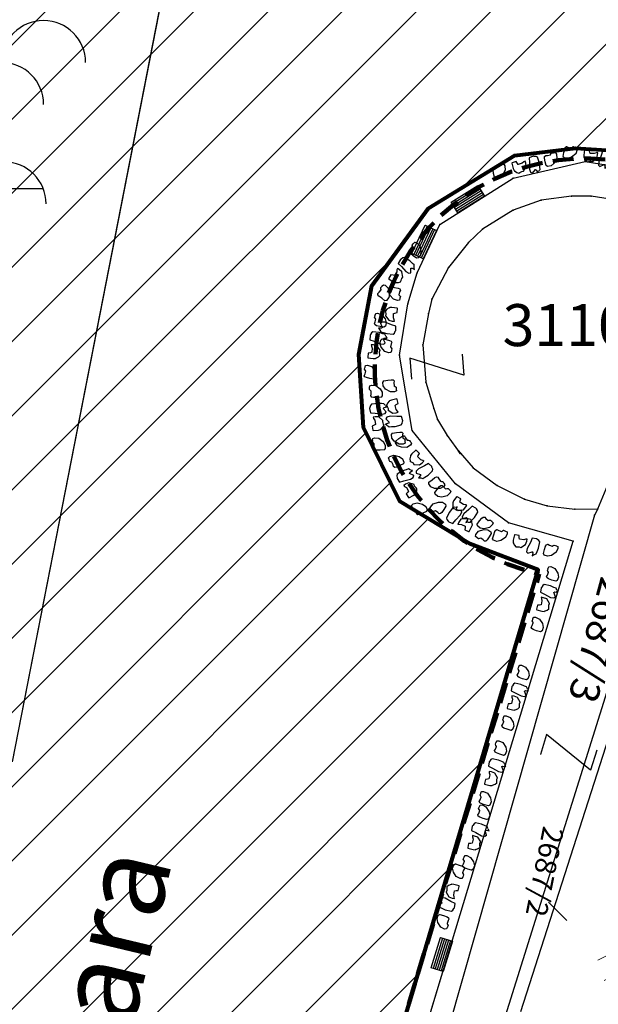
# Model space of a CAD drawing. Units: metres. Extents: x 6568475 to 6572489, y 4680285 to 4683627.
# Drawn here: x 6569419 to 6569432, y 4681968 to 4681992 of the extents above; entities that cross this region are included whole.
import ezdxf

# ---------------------------------------------------------------- set-up
doc = ezdxf.new("R2010")
doc.units = ezdxf.units.M
doc.header["$MEASUREMENT"] = 0
for name, pattern in [('ACAD_ISO02W100', [15, 12, -3]), ('CONTINUOUS_1', [0]), ('DASHED', [0.75, 0.5, -0.25]), ('GRANICA_KO', [3, 1, 1, 1])]:
    doc.linetypes.add(name, pattern=pattern)
for name, color, linetype, lineweight in [('00_mb_competition_border', 18, 'ACAD_ISO02W100', 50), ('cultural property border', 160, 'Continuous', 80), ('hatch conservation area', 1, 'Continuous', 9), ('katastarska podloga budva', 251, 'Continuous', 13), ('NAZIVI_ULICA', 7, 'CONTINUOUS_1', 0)]:
    doc.layers.add(name, color=color, linetype=linetype, lineweight=lineweight)
for name, color, linetype in [('1-katastar-PARCELE_GRANICE', 7, 'Continuous'), ('D_TACKE', 1, 'Continuous'), ('OGRADE', 250, 'Continuous'), ('OSTALE_LINIJE', 6, 'Continuous'), ('PARCELE_GRANICE', 134, 'Continuous'), ('PARCELE_OZNAKE', 2, 'Continuous'), ('T_KLJUC', 250, 'Continuous'), ('TEXT_COPY', 53, 'Continuous'), ('ZGR_STAMBENE_GRANICE', 5, 'Continuous')]:
    doc.layers.add(name, color=color, linetype=linetype)
doc.styles.add('NAZIVI_ULICA', font='txt')
doc.styles.add('OZNP', font='simplex.shx', dxfattribs={"oblique": 29.793804})

# ---------------------------------------------------------------- blocks, each defined once
blk = doc.blocks.new('TK114_1')
at = {"linetype": 'Continuous'}
for p, q in [((-1.4, 0.42), (-1.23, 0.62)), ((-1.23, 0.62), (-1.06, 0.71)), ((-1.06, 0.71), (-0.89, 0.7)), ((-0.89, 0.7), (-0.83, 0.64)), ((-0.83, 0.64), (-0.83, 0.45)), ((-0.52, 0.64), (-0.54, 0.46)), ((-0.51, 0.75), (-0.52, 0.64)), ((-0.43, 0.81), (-0.51, 0.75)), ((-0.35, 0.89), (-0.41, 0.82)), ((-0.33, 0.75), (-0.35, 0.89)), ((-0.29, 0.71), (-0.33, 0.75)), ((-0.11, 0.84), (-0.29, 0.71)), ((-0.04, 0.78), (-0.11, 0.84)), ((-0.09, 0.31), (-0.02, 0.62)), ((-0.02, 0.62), (-0.04, 0.78)), ((0.1, 0.47), (0.09, 0.3)), ((0.28, 0.66), (0.1, 0.47)), ((0.36, 0.65), (0.28, 0.66)), ((0.4, 0.66), (0.36, 0.65)), ((0.46, 0.68), (0.4, 0.66)), ((0.52, 0.7), (0.46, 0.68)), ((0.61, 0.64), (0.52, 0.7)), ((0.69, 0.54), (0.61, 0.64)), ((0.71, 0.52), (0.68, 0.54)), ((0.73, 0.42), (0.71, 0.52)), ((1.12, 0.41), (1.29, 0.61)), ((1.29, 0.61), (1.46, 0.7)), ((1.46, 0.7), (1.63, 0.69)), ((1.63, 0.69), (1.69, 0.63)), ((1.69, 0.63), (1.69, 0.44)), ((-1.43, 0.22), (-1.4, 0.42)), ((-1.4, 0.13), (-1.43, 0.22)), ((-1.32, 0.12), (-1.4, 0.13)), ((-1.29, 0.11), (-1.32, 0.12)), ((-1.22, 0.11), (-1.29, 0.12)), ((-1.18, 0.15), (-1.22, 0.11)), ((-1.14, 0.19), (-1.18, 0.15)), ((-1, 0.18), (-1.14, 0.19)), ((-0.92, 0.16), (-1, 0.18)), ((-0.86, 0.2), (-0.92, 0.16)), ((-0.84, 0.28), (-0.86, 0.2)), ((-0.83, 0.45), (-0.84, 0.28)), ((-0.54, 0.46), (-0.52, 0.16)), ((-0.52, 0.16), (-0.46, 0.11)), ((-0.46, 0.11), (-0.37, 0.08)), ((-0.37, 0.08), (-0.33, 0.06)), ((-0.33, 0.06), (-0.12, 0.09)), ((-0.12, 0.09), (-0.09, 0.31)), ((0.09, 0.3), (0.1, 0.2)), ((0.1, 0.2), (0.16, 0.22)), ((0.16, 0.22), (0.25, 0.27)), ((0.25, 0.27), (0.45, 0.29)), ((0.45, 0.29), (0.48, 0.23)), ((0.48, 0.23), (0.52, 0.13)), ((0.52, 0.13), (0.71, 0.15)), ((0.71, 0.15), (0.74, 0.16)), ((0.74, 0.16), (0.73, 0.42)), ((1.09, 0.21), (1.12, 0.41)), ((1.12, 0.12), (1.09, 0.21)), ((1.2, 0.11), (1.12, 0.12)), ((1.23, 0.11), (1.2, 0.11)), ((1.3, 0.1), (1.23, 0.11)), ((1.34, 0.14), (1.3, 0.1)), ((1.38, 0.18), (1.34, 0.14)), ((1.52, 0.17), (1.38, 0.18)), ((1.61, 0.15), (1.52, 0.17)), ((1.66, 0.19), (1.61, 0.15)), ((1.68, 0.27), (1.66, 0.19)), ((1.69, 0.44), (1.68, 0.27))]:
    blk.add_line(p, q, dxfattribs=at)
blk = doc.blocks.new('TK307A_1')
for p, q in [((-0.3, -0.75), (-0.3, 0.75)), ((-0.3, 0.75), (0.3, 0.75)), ((-0.2, -0.75), (-0.2, 0.75)), ((-0.1, -0.75), (-0.1, 0.75)), ((0, -0.75), (0, 0.75)), ((0.1, -0.75), (0.1, 0.75)), ((0.2, -0.75), (0.2, 0.75)), ((0.3, 0.75), (0.3, -0.75)), ((0.3, -0.75), (-0.3, -0.75))]:
    blk.add_line(p, q)
blk = doc.blocks.new('TK97_1')
for p, q in [((0.5, 1.25), (-0.5, -1.25)), ((-0.5, 1.25), (0.5, 1.25)), ((-0.5, -1.25), (0.5, -1.25))]:
    blk.add_line(p, q)
blk = doc.blocks.new('TK430')
for q in [(0, 3), (1, 0)]:
    blk.add_line((0, 0), q)
for centre in [(-1, 3), (1, 3), (0, 2)]:
    blk.add_arc(centre, 1, 0, 180)

msp = doc.modelspace()

# ---------------------------------------------------------------- hatches: boundary and pattern name
at = {"layer": 'hatch conservation area'}
h = msp.add_hatch(dxfattribs=at)
h.set_pattern_fill('ANSI31', color=256, scale=10)
h.set_pattern_definition([(45, (0, 0), (-0.88388347648, 0.88388347648), [])])
h.paths.add_polyline_path([(6569352.16, 4682038.99), (6569380.55, 4682037.41), (6569386.67, 4682037.21), (6569388.23, 4682037.15), (6569392.16, 4682035.33), (6569411.937, 4682032.256), (6569413.06, 4682034.57), (6569417.67, 4682033.9), (6569419.24, 4682039.27), (6569432.937, 4682036.879), (6569433.857, 4682047.482), (6569434.041, 4682050.617), (6569438.27, 4682088.541), (6569438.638, 4682092.045), (6569441.473, 4682121.53), (6569444.028, 4682153.81), (6569444.665, 4682161.846), (6569445.579, 4682173.392), (6569470.71, 4682161.054), (6569475.337, 4682158.792), (6569480.325, 4682156.144), (6569479.39, 4682153.56), (6569484.67, 4682149.53), (6569484.036, 4682142.711), (6569483.29, 4682134.55), (6569481.656, 4682121.74), (6569482.32, 4682121.69), (6569482.018, 4682119.112), (6569481.55, 4682118.96), (6569481.04, 4682115.94), (6569479.51, 4682103.01), (6569479.3, 4682100.12), (6569478.12, 4682080.61), (6569477.86, 4682061.19), (6569477.97, 4682058.5), (6569478.27, 4682043.81), (6569479.24, 4682034.304), (6569600.57, 4681990.5), (6569641.44, 4682042.31), (6569652.42, 4682033.89), (6569707.53, 4682040.75), (6569712.33, 4682001.92), (6569657.601, 4681988.461), (6569658.164, 4681984.958), (6569658.54, 4681981.21), (6569687.161, 4681984.902), (6569606.25, 4681760.981), (6569553.419, 4681747.321), (6569514.902, 4681761.227), (6569508.29, 4681775.426), (6569498.448, 4681788.201), (6569486.446, 4681796.329), (6569475.224, 4681792.224), (6569465.59, 4681799.75), (6569459.435, 4681810.219), (6569474.635, 4681853.354), (6569475.101, 4681854.721), (6569475.343, 4681857.501), (6569474.592, 4681865.036), (6569473.519, 4681868.583), (6569469.865, 4681877.012), (6569469.023, 4681878.509), (6569467.319, 4681880.133), (6569462.623, 4681883.485), (6569460.572, 4681885.565), (6569458.682, 4681887.027), (6569450.136, 4681892.356), (6569441.862, 4681898.073), (6569434.143, 4681899.865), (6569432.125, 4681900.044), (6569423.887, 4681901.773), (6569412.512, 4681901.272), (6569412.682, 4681899.774), (6569407.745, 4681898.91), (6569407.535, 4681898.187), (6569402.59, 4681898.81), (6569402.673, 4681899.872), (6569376.58, 4681897.18), (6569375.08, 4681906.2), (6569377.15, 4681906.413), (6569375.55, 4681920.84), (6569367.098, 4681919.938), (6569365.54, 4681934.848), (6569320.442, 4681930.259), (6569319.99, 4681933.95), (6569319.11, 4681933.88), (6569317.61, 4681935.73), (6569317.38, 4681938.63), (6569318.3, 4681940.75), (6569319.18, 4681940.82), (6569319.06, 4681943), (6569320.15, 4681943.08), (6569316.37, 4681976.02), (6569329.53, 4681978.02), (6569329.17, 4681981.46), (6569319.09, 4681980.48), (6569317.52, 4681993.77), (6569324.17, 4681992.97), (6569326.46, 4682034.64), (6569343.71, 4682038.84)])
h.paths.add_polyline_path([(6569590.06, 4681811.66), (6569586.02, 4681786.46), (6569596.45, 4681786.61), (6569596.25, 4681784.797), (6569594.79, 4681774.09), (6569594.19, 4681771.77), (6569591.9, 4681769.71), (6569588.68, 4681768.88), (6569584.75, 4681768.43), (6569584.37, 4681769.19), (6569573.55, 4681765.63), (6569567.92, 4681765.36), (6569561.45, 4681762.34), (6569558.338, 4681762.3), (6569556.986, 4681762.4), (6569540.59, 4681763.99), (6569539.2, 4681763.73), (6569537.32, 4681763.66), (6569534.24, 4681761.84), (6569532.13, 4681761.58), (6569530.58, 4681761.68), (6569528.08, 4681760.36), (6569524.22, 4681762.07), (6569523.05, 4681762.14), (6569520.71, 4681764.48), (6569518.76, 4681766.92), (6569515.98, 4681772.39), (6569511.45, 4681781.35), (6569510.69, 4681784.28), (6569508.46, 4681784.63), (6569506.28, 4681787.97), (6569505.49, 4681791.25), (6569505.46, 4681792.82), (6569500.05, 4681799.93), (6569498.75, 4681801.33), (6569497.06, 4681803.17), (6569493, 4681806.16), (6569490.77, 4681806.47), (6569486.778, 4681806.497), (6569482.94, 4681803.91), (6569475.77, 4681804.611), (6569473.12, 4681804.87), (6569471.08, 4681805.24), (6569468.53, 4681804.27), (6569466.84, 4681804.39), (6569464.66, 4681805.98), (6569463.89, 4681807.16), (6569464.34, 4681811.81), (6569464.81, 4681814.13), (6569466.13, 4681820.96), (6569464.4, 4681822.09), (6569465.97, 4681825.6), (6569466.78, 4681825.48), (6569467.15, 4681826.68), (6569472.46, 4681842.39), (6569475.5, 4681851.24), (6569476.58, 4681854.41), (6569476.85, 4681857.51), (6569476.07, 4681865.33), (6569474.93, 4681869.1), (6569471.21, 4681877.68), (6569470.22, 4681879.44), (6569468.28, 4681881.29), (6569463.6, 4681884.63), (6569461.57, 4681886.69), (6569459.54, 4681888.26), (6569450.96, 4681893.61), (6569442.48, 4681899.47), (6569434.38, 4681901.35), (6569432.346, 4681901.53), (6569424.01, 4681903.28), (6569410.84, 4681902.7), (6569411.032, 4681901.008), (6569409.5, 4681900.74), (6569409.84, 4681903.31), (6569409.28, 4681903.93), (6569411.23, 4681915.19), (6569409.6, 4681915.88), (6569408.14, 4681917.13), (6569407.47, 4681918.39), (6569407.22, 4681920.47), (6569408.01, 4681922.63), (6569410.2, 4681924.19), (6569413.21, 4681924.41), (6569414.32, 4681924.27), (6569418.81, 4681937.9), (6569422.87, 4681951.54), (6569430.99, 4681978.84), (6569429.36, 4681979.46), (6569427.69, 4681980.47), (6569426.82, 4681982.23), (6569426.71, 4681983.966), (6569427.02, 4681985.61), (6569428.37, 4681987.46), (6569430.42, 4681988.71), (6569431.88, 4681988.89), (6569433.37, 4681988.79), (6569434.8, 4681988.03), (6569436.47, 4681986.02), (6569437.1, 4681983.56), (6569436.65, 4681981.41), (6569467.85, 4681975.01), (6569474.25, 4681982.22), (6569477.87, 4681987.24), (6569478.5, 4681987.14), (6569479.76, 4681988.27), (6569480.42, 4681989.35), (6569481.59, 4681989.14), (6569485.09, 4681993.33), (6569487.84, 4681996.92), (6569487.25, 4681997.32), (6569487.95, 4681999.35), (6569488.73, 4681999.54), (6569491.25, 4682002.06), (6569496.32, 4681998.67), (6569508.85, 4681991.33), (6569511.24, 4681989.9), (6569517.23, 4681987.76), (6569518.7, 4681990.35), (6569524.12, 4681987.76), (6569536.1, 4681981.45), (6569538.33, 4681980.38), (6569544.34, 4681977.85), (6569547.6, 4681981.91), (6569551.27, 4681981.71), (6569563.3, 4681976.46), (6569571.16, 4681973.37), (6569583.51, 4681967.07), (6569593.53, 4681962.06), (6569595.03, 4681961.22), (6569598.29, 4681959.17), (6569600.62, 4681956.62), (6569605.35, 4681950.46), (6569608.01, 4681951.41), (6569610.38, 4681951.72), (6569621.18, 4681950.03), (6569622.327, 4681949.87), (6569628.13, 4681947.64), (6569629.67, 4681945.7), (6569630.04, 4681940.2), (6569628.89, 4681939.16), (6569619.955, 4681939.327), (6569615.35, 4681922.79), (6569609.8, 4681903.85), (6569604.89, 4681887.05), (6569599.42, 4681868.63), (6569598.62, 4681865.1), (6569596.82, 4681853.98), (6569593.84, 4681835.45)], flags=16)
at = {"layer": 'katastarska podloga budva'}
h = msp.add_hatch(dxfattribs=at)
h.set_pattern_fill('U', color=256, scale=0.5, angle=27.2077, style=0, pattern_type=0)
h.set_pattern_definition([(27.207686127, (0, 0), (-0.228608618284, 0.444677523208), [])])
h.paths.add_polyline_path([(6569432.278, 4681969.129), (6569433.756, 4681973.734), (6569437.684, 4681971.492), (6569434.265, 4681968.551)])

# ---------------------------------------------------------------- linework, layer by layer
at = {"layer": '00_mb_competition_border', "linetype": 'DASHED', "lineweight": 100}
msp.add_lwpolyline([(6569451.005, 4681893.685), (6569442.5, 4681899.517), (6569434.388, 4681901.399), (6569432.377, 4681901.58), (6569424.014, 4681903.33), (6569410.783, 4681902.756), (6569410.975, 4681901.065), (6569409.831, 4681900.966), (6569409.89, 4681903.327), (6569409.333, 4681903.945), (6569411.288, 4681915.232, -1.21202), (6569414.395, 4681923.996), (6569431.013, 4681978.74, -2.919033), (6569436.573, 4681981.361), (6569467.868, 4681974.955)], format="xyb", dxfattribs=at)
at = {"layer": '1-katastar-PARCELE_GRANICE', "linetype": 'Continuous', "lineweight": 0}
for p, q in [((6569423.55, 4682000.32), (6569418.45, 4681974.26)), ((6569423.55, 4682000.32), (6569418.45, 4681974.26)), ((6569430.42, 4681988.71), (6569431.88, 4681988.89)), ((6569430.42, 4681988.71), (6569431.88, 4681988.89)), ((6569431.88, 4681988.89), (6569433.37, 4681988.79)), ((6569431.88, 4681988.89), (6569433.37, 4681988.79)), ((6569428.37, 4681987.46), (6569430.42, 4681988.71)), ((6569428.37, 4681987.46), (6569430.42, 4681988.71)), ((6569427.02, 4681985.61), (6569428.37, 4681987.46)), ((6569427.02, 4681985.61), (6569428.37, 4681987.46)), ((6569426.71, 4681983.98), (6569427.02, 4681985.61)), ((6569426.71, 4681983.98), (6569427.02, 4681985.61)), ((6569426.82, 4681982.23), (6569426.71, 4681983.98)), ((6569426.82, 4681982.23), (6569426.71, 4681983.98)), ((6569427.69, 4681980.47), (6569426.82, 4681982.23)), ((6569427.69, 4681980.47), (6569426.82, 4681982.23)), ((6569429.36, 4681979.46), (6569427.69, 4681980.47)), ((6569429.36, 4681979.46), (6569427.69, 4681980.47)), ((6569430.99, 4681978.84), (6569429.36, 4681979.46)), ((6569430.99, 4681978.84), (6569429.36, 4681979.46)), ((6569422.87, 4681951.54), (6569430.99, 4681978.84)), ((6569422.87, 4681951.54), (6569430.99, 4681978.84)), ((6569430.57, 4681968.31), (6569432.81, 4681975.29)), ((6569430.57, 4681968.31), (6569432.81, 4681975.29))]:
    msp.add_line(p, q, dxfattribs=at)
at = {"layer": 'cultural property border'}
msp.add_lwpolyline([(6569418.81, 4681937.9), (6569422.87, 4681951.54), (6569430.99, 4681978.84), (6569429.36, 4681979.46), (6569427.69, 4681980.47), (6569426.82, 4681982.23), (6569426.71, 4681983.966), (6569427.02, 4681985.61), (6569428.37, 4681987.46), (6569430.42, 4681988.71), (6569431.88, 4681988.89), (6569433.37, 4681988.79), (6569434.8, 4681988.03), (6569436.47, 4681986.02), (6569437.1, 4681983.56), (6569436.65, 4681981.41), (6569467.85, 4681975.01)], dxfattribs=at)
at = {"layer": 'D_TACKE', "color": 18, "linetype": 'GRANICA_KO', "true_color": 0x000000}
for p in [(6569431.88, 4681988.89), (6569431.88, 4681988.89), (6569430.42, 4681988.71), (6569430.42, 4681988.71), (6569428.37, 4681987.46), (6569428.37, 4681987.46), (6569427.02, 4681985.61), (6569427.02, 4681985.61), (6569426.71, 4681983.98), (6569426.71, 4681983.98), (6569426.82, 4681982.23), (6569426.82, 4681982.23), (6569427.69, 4681980.47), (6569427.69, 4681980.47), (6569429.36, 4681979.46), (6569429.36, 4681979.46), (6569430.99, 4681978.84), (6569430.99, 4681978.84)]:
    msp.add_point(p, dxfattribs=at)
at = {"layer": 'D_TACKE', "color": 18, "true_color": 0x000000}
for p in [(6569432.11, 4681988.57), (6569430.39, 4681988.17), (6569431.06, 4681987.65), (6569431.78, 4681987.74), (6569432.25, 4681987.74), (6569430.39, 4681987.41), (6569428.64, 4681987.07), (6569429.66, 4681986.96), (6569429.33, 4681986.64), (6569428.85, 4681986.04), (6569428.1, 4681985.92), (6569428.45, 4681985.29), (6569427.88, 4681985.18), (6569428.37, 4681984.95), (6569428.24, 4681984.2), (6569427.68, 4681983.95), (6569428.31, 4681983.31), (6569428.5, 4681982.68), (6569428.59, 4681982.42), (6569427.98, 4681982.16), (6569428.82, 4681982.04), (6569429.08, 4681981.68), (6569429.13, 4681981.61), (6569429.44, 4681981.27), (6569429.02, 4681980.89), (6569430.01, 4681980.85), (6569430.66, 4681980.52), (6569431.2, 4681980.36), (6569432.41, 4681980.29), (6569431.86, 4681980.28), (6569432.33, 4681980.14), (6569430.28, 4681979.96), (6569431.82, 4681979.52)]:
    msp.add_point(p, dxfattribs=at)
at = {"layer": 'katastarska podloga budva'}
for p, q in [((6569423.55, 4682000.32), (6569418.45, 4681974.26)), ((6569430.39, 4681988.17), (6569432.11, 4681988.57)), ((6569432.11, 4681988.57), (6569433.17, 4681988.4)), ((6569428.64, 4681987.07), (6569430.39, 4681988.17)), ((6569431.06, 4681987.65), (6569430.39, 4681987.41)), ((6569431.78, 4681987.74), (6569431.06, 4681987.65)), ((6569432.25, 4681987.74), (6569431.78, 4681987.74)), ((6569432.9, 4681987.64), (6569432.25, 4681987.74)), ((6569430.39, 4681987.41), (6569429.66, 4681986.96)), ((6569428.1, 4681985.92), (6569428.64, 4681987.07)), ((6569429.66, 4681986.96), (6569429.33, 4681986.64)), ((6569429.33, 4681986.64), (6569428.85, 4681986.04)), ((6569428.85, 4681986.04), (6569428.45, 4681985.29)), ((6569427.88, 4681985.18), (6569428.1, 4681985.92)), ((6569428.45, 4681985.29), (6569428.37, 4681984.95)), ((6569427.68, 4681983.95), (6569427.88, 4681985.18)), ((6569428.37, 4681984.95), (6569428.24, 4681984.2)), ((6569428.24, 4681984.2), (6569428.31, 4681983.31)), ((6569427.98, 4681982.16), (6569427.68, 4681983.95)), ((6569428.31, 4681983.31), (6569428.5, 4681982.68)), ((6569428.5, 4681982.68), (6569428.59, 4681982.42)), ((6569428.59, 4681982.42), (6569428.82, 4681982.04)), ((6569429.02, 4681980.89), (6569427.98, 4681982.16)), ((6569428.82, 4681982.04), (6569429.13, 4681981.61)), ((6569429.13, 4681981.61), (6569429.08, 4681981.68)), ((6569429.08, 4681981.68), (6569429.44, 4681981.27)), ((6569429.44, 4681981.27), (6569430.01, 4681980.85)), ((6569430.28, 4681979.96), (6569429.02, 4681980.89)), ((6569430.01, 4681980.85), (6569430.66, 4681980.52)), ((6569432.41, 4681980.29), (6569432.65, 4681980.86)), ((6569434.03, 4681980.44), (6569429.2, 4681965)), ((6569430.66, 4681980.52), (6569431.2, 4681980.36)), ((6569431.2, 4681980.36), (6569431.86, 4681980.28)), ((6569431.86, 4681980.28), (6569432.41, 4681980.29)), ((6569432.41, 4681980.29), (6569432.33, 4681980.14)), ((6569432.33, 4681980.14), (6569428.02, 4681965)), ((6569431.82, 4681979.52), (6569430.28, 4681979.96)), ((6569423.31, 4681951.39), (6569431.82, 4681979.52)), ((6569430.57, 4681968.31), (6569432.81, 4681975.29)), ((6569430.57, 4681968.31), (6569432.81, 4681975.29)), ((6569431.67, 4681970.48), (6569431.23, 4681970.92))]:
    msp.add_line(p, q, dxfattribs=at)
at = {"layer": 'katastarska podloga budva', "color": 7, "linetype": 'GRANICA_KO'}
for p, q in [((6569430.42, 4681988.71), (6569431.88, 4681988.89)), ((6569430.42, 4681988.71), (6569431.88, 4681988.89)), ((6569431.88, 4681988.89), (6569433.37, 4681988.79)), ((6569431.88, 4681988.89), (6569433.37, 4681988.79)), ((6569428.37, 4681987.46), (6569430.42, 4681988.71)), ((6569428.37, 4681987.46), (6569430.42, 4681988.71)), ((6569427.02, 4681985.61), (6569428.37, 4681987.46)), ((6569427.02, 4681985.61), (6569428.37, 4681987.46)), ((6569426.71, 4681983.98), (6569427.02, 4681985.61)), ((6569426.71, 4681983.98), (6569427.02, 4681985.61)), ((6569426.82, 4681982.23), (6569426.71, 4681983.98)), ((6569426.82, 4681982.23), (6569426.71, 4681983.98)), ((6569427.69, 4681980.47), (6569426.82, 4681982.23)), ((6569427.69, 4681980.47), (6569426.82, 4681982.23)), ((6569429.36, 4681979.46), (6569427.69, 4681980.47)), ((6569429.36, 4681979.46), (6569427.69, 4681980.47)), ((6569430.99, 4681978.84), (6569429.36, 4681979.46)), ((6569430.99, 4681978.84), (6569429.36, 4681979.46)), ((6569422.87, 4681951.54), (6569430.99, 4681978.84)), ((6569422.87, 4681951.54), (6569430.99, 4681978.84))]:
    msp.add_line(p, q, dxfattribs=at)
at = {"layer": 'katastarska podloga budva', "linetype": 'GRANICA_KO'}
for p in [(6569431.88, 4681988.89), (6569430.42, 4681988.71), (6569428.37, 4681987.46), (6569427.02, 4681985.61), (6569426.71, 4681983.98), (6569426.82, 4681982.23), (6569427.69, 4681980.47), (6569429.36, 4681979.46), (6569430.99, 4681978.84)]:
    msp.add_point(p, dxfattribs=at)
at = {"layer": 'katastarska podloga budva', "color": 7, "linetype": 'GRANICA_KO'}
for p in [(6569431.88, 4681988.89), (6569430.42, 4681988.71), (6569428.37, 4681987.46), (6569427.02, 4681985.61), (6569426.71, 4681983.98), (6569426.82, 4681982.23), (6569427.69, 4681980.47), (6569429.36, 4681979.46), (6569430.99, 4681978.84)]:
    msp.add_point(p, dxfattribs=at)
at = {"layer": 'katastarska podloga budva'}
for p in [(6569432.11, 4681988.57), (6569430.39, 4681988.17), (6569431.06, 4681987.65), (6569431.78, 4681987.74), (6569432.25, 4681987.74), (6569430.39, 4681987.41), (6569428.64, 4681987.07), (6569429.66, 4681986.96), (6569429.33, 4681986.64), (6569428.85, 4681986.04), (6569428.1, 4681985.92), (6569428.45, 4681985.29), (6569427.88, 4681985.18), (6569428.37, 4681984.95), (6569428.24, 4681984.2), (6569427.68, 4681983.95), (6569428.31, 4681983.31), (6569428.5, 4681982.68), (6569428.59, 4681982.42), (6569427.98, 4681982.16), (6569428.82, 4681982.04), (6569429.08, 4681981.68), (6569429.13, 4681981.61), (6569429.44, 4681981.27), (6569429.02, 4681980.89), (6569430.01, 4681980.85), (6569430.66, 4681980.52), (6569431.2, 4681980.36), (6569432.41, 4681980.29), (6569431.86, 4681980.28), (6569432.33, 4681980.14), (6569430.28, 4681979.96), (6569431.82, 4681979.52)]:
    msp.add_point(p, dxfattribs=at)
at = {"layer": 'OSTALE_LINIJE', "color": 18, "true_color": 0x000000}
for p, q in [((6569430.39, 4681988.17), (6569432.11, 4681988.57)), ((6569432.11, 4681988.57), (6569433.17, 4681988.4)), ((6569428.64, 4681987.07), (6569430.39, 4681988.17)), ((6569431.06, 4681987.65), (6569430.39, 4681987.41)), ((6569431.78, 4681987.74), (6569431.06, 4681987.65)), ((6569432.25, 4681987.74), (6569431.78, 4681987.74)), ((6569432.9, 4681987.64), (6569432.25, 4681987.74)), ((6569430.39, 4681987.41), (6569429.66, 4681986.96)), ((6569428.1, 4681985.92), (6569428.64, 4681987.07)), ((6569429.66, 4681986.96), (6569429.33, 4681986.64)), ((6569429.33, 4681986.64), (6569428.85, 4681986.04)), ((6569428.85, 4681986.04), (6569428.45, 4681985.29)), ((6569427.88, 4681985.18), (6569428.1, 4681985.92)), ((6569428.45, 4681985.29), (6569428.37, 4681984.95)), ((6569427.68, 4681983.95), (6569427.88, 4681985.18)), ((6569428.37, 4681984.95), (6569428.24, 4681984.2)), ((6569428.24, 4681984.2), (6569428.31, 4681983.31)), ((6569427.98, 4681982.16), (6569427.68, 4681983.95)), ((6569428.31, 4681983.31), (6569428.5, 4681982.68)), ((6569428.5, 4681982.68), (6569428.59, 4681982.42)), ((6569428.59, 4681982.42), (6569428.82, 4681982.04)), ((6569429.02, 4681980.89), (6569427.98, 4681982.16)), ((6569428.82, 4681982.04), (6569429.13, 4681981.61)), ((6569429.13, 4681981.61), (6569429.08, 4681981.68)), ((6569429.08, 4681981.68), (6569429.44, 4681981.27)), ((6569429.44, 4681981.27), (6569430.01, 4681980.85)), ((6569430.28, 4681979.96), (6569429.02, 4681980.89)), ((6569430.01, 4681980.85), (6569430.66, 4681980.52)), ((6569432.41, 4681980.29), (6569432.65, 4681980.86)), ((6569434.03, 4681980.44), (6569429.2, 4681965)), ((6569430.66, 4681980.52), (6569431.2, 4681980.36)), ((6569431.2, 4681980.36), (6569431.86, 4681980.28)), ((6569431.86, 4681980.28), (6569432.41, 4681980.29)), ((6569432.41, 4681980.29), (6569432.33, 4681980.14)), ((6569432.33, 4681980.14), (6569428.02, 4681965)), ((6569431.82, 4681979.52), (6569430.28, 4681979.96)), ((6569423.31, 4681951.39), (6569431.82, 4681979.52))]:
    msp.add_line(p, q, dxfattribs=at)
at = {"layer": 'PARCELE_GRANICE', "color": 18, "true_color": 0x000000}
for p, q in [((6569423.55, 4682000.32), (6569418.45, 4681974.26)), ((6569430.57, 4681968.31), (6569432.81, 4681975.29))]:
    msp.add_line(p, q, dxfattribs=at)
at = {"layer": 'PARCELE_GRANICE', "color": 18, "linetype": 'GRANICA_KO', "true_color": 0x000000}
for p, q in [((6569430.42, 4681988.71), (6569431.88, 4681988.89)), ((6569430.42, 4681988.71), (6569431.88, 4681988.89)), ((6569431.88, 4681988.89), (6569433.37, 4681988.79)), ((6569431.88, 4681988.89), (6569433.37, 4681988.79)), ((6569428.37, 4681987.46), (6569430.42, 4681988.71)), ((6569428.37, 4681987.46), (6569430.42, 4681988.71)), ((6569427.02, 4681985.61), (6569428.37, 4681987.46)), ((6569427.02, 4681985.61), (6569428.37, 4681987.46)), ((6569426.71, 4681983.98), (6569427.02, 4681985.61)), ((6569426.71, 4681983.98), (6569427.02, 4681985.61)), ((6569426.82, 4681982.23), (6569426.71, 4681983.98)), ((6569426.82, 4681982.23), (6569426.71, 4681983.98)), ((6569427.69, 4681980.47), (6569426.82, 4681982.23)), ((6569427.69, 4681980.47), (6569426.82, 4681982.23)), ((6569429.36, 4681979.46), (6569427.69, 4681980.47)), ((6569429.36, 4681979.46), (6569427.69, 4681980.47)), ((6569430.99, 4681978.84), (6569429.36, 4681979.46)), ((6569430.99, 4681978.84), (6569429.36, 4681979.46)), ((6569422.87, 4681951.54), (6569430.99, 4681978.84)), ((6569422.87, 4681951.54), (6569430.99, 4681978.84))]:
    msp.add_line(p, q, dxfattribs=at)
at = {"layer": 'T_KLJUC', "color": 18, "true_color": 0x000000}
msp.add_line((6569431.67, 4681970.48), (6569431.23, 4681970.92), dxfattribs=at)
at = {"layer": 'ZGR_STAMBENE_GRANICE', "color": 18, "true_color": 0x000000}
msp.add_line((6569430.57, 4681968.31), (6569432.81, 4681975.29), dxfattribs=at)

# ---------------------------------------------------------------- block references
at = {"layer": 'katastarska podloga budva'}
for p in [(6569418.2, 4681987.93), (6569417.26, 4681984.56)]:
    msp.add_blockref('TK430', p, dxfattribs=at)
for name, p, xscale, yscale, rotation in [('TK114_1', (6569432.47, 4681988.87), 0.5, 0.5, 170.9069603968665), ('TK114_1', (6569430.7, 4681988.69), 0.4999999999999996, 0.4999999999999996, 192.9890027762982), ('TK307A_1', (6569429.31, 4681987.67), 0.5, 0.5, 122.0551622237903), ('TK307A_1', (6569428.27, 4681986.65), 0.5, 0.5, 154.9912644217398), ('TK114_1', (6569427.58, 4681986.12), 0.5, 0.5, 233.7227900670795), ('TK114_1', (6569427.65, 4681984.7), 0.5, 0.5, 81.00350195474797), ('TK114_1', (6569426.92, 4681984.27), 0.5, 0.5, 259.2508013533716), ('TK97_1', (6569428.57, 4681983.68), 0.4999999999999996, 0.4999999999999996, 274.4059847639577), ('TK114_1', (6569427.76, 4681982.56), 0.5, 0.5, 99.65271480662976), ('TK114_1', (6569426.95, 4681982.52), 0.5, 0.5, 273.5072785471915), ('TK114_1', (6569428.37, 4681981.45), 0.5, 0.5, 129.0978813890609), ('TK114_1', (6569427.67, 4681980.85), 0.5, 0.5, 296.2689273502505), ('TK114_1', (6569429.39, 4681980.43), 0.5, 0.5, 143.4866385223353), ('TK114_1', (6569428.98, 4681979.87), 0.5, 0.5, 329.0362547309466), ('TK114_1', (6569430.8, 4681979.65), 0.5, 0.5, 164.0544552826073), ('TK114_1', (6569430.98, 4681978.26), 0.5, 0.5, 253.4357037373673), ('TK114_1', (6569430.28, 4681975.91), 0.5, 0.5, 253.4357037373673), ('TK97_1', (6569431.71, 4681974.49), 0.5, 0.5, 252.6228029908338), ('TK114_1', (6569429.74, 4681974.11), 0.5, 0.5, 253.4357037373673), ('TK114_1', (6569429.34, 4681972.58), 0.5, 0.5, 253.4357037373673), ('TK114_1', (6569429.07, 4681970.93), 0.5, 0.5, 73.15879047304907), ('TK307A_1', (6569428.69, 4681969.67), 0.5, 0.5, 163.1587904730491)]:
    msp.add_blockref(name, p, dxfattribs=dict(at, xscale=xscale, yscale=yscale, rotation=rotation))
at = {"layer": 'OGRADE', "color": 18, "true_color": 0x000000}
for name, p, xscale, yscale, rotation in [('TK114_1', (6569432.47, 4681988.87), 0.4999999998918785, 0.4999999998918785, 170.9069603933107), ('TK114_1', (6569430.7, 4681988.69), 0.5000000001171468, 0.5000000001171468, 192.9890028024694), ('TK307A_1', (6569429.31, 4681987.67), 0.5000000002343818, 0.5000000002343818, 122.0551621908415), ('TK307A_1', (6569428.27, 4681986.65), 0.5000000004415619, 0.5000000004415619, 154.9912644120024), ('TK114_1', (6569427.58, 4681986.12), 0.5000000000402626, 0.5000000000402626, 233.722790038958), ('TK114_1', (6569427.65, 4681984.7), 0.4999999996339541, 0.4999999996339541, 81.0035019326504), ('TK114_1', (6569426.92, 4681984.27), 0.5000000003691613, 0.5000000003691613, 259.250801391324), ('TK114_1', (6569427.76, 4681982.56), 0.5000000001299193, 0.5000000001299193, 99.65271475952224), ('TK114_1', (6569426.95, 4681982.52), 0.5000000003631884, 0.5000000003631884, 273.5072785648049), ('TK114_1', (6569428.37, 4681981.45), 0.5000000000807696, 0.5000000000807696, 129.0978814071889), ('TK114_1', (6569427.67, 4681980.85), 0.4999999995892662, 0.4999999995892662, 296.2689273668369), ('TK114_1', (6569429.39, 4681980.43), 0.500000000393094, 0.500000000393094, 143.4866385018206), ('TK114_1', (6569428.98, 4681979.87), 0.4999999997422647, 0.4999999997422647, 329.0362547057362), ('TK114_1', (6569430.8, 4681979.65), 0.5000000002935829, 0.5000000002935829, 164.0544553212966), ('TK114_1', (6569430.98, 4681978.26), 0.5000000003370423, 0.5000000003370423, 253.4357037337331), ('TK114_1', (6569430.28, 4681975.91), 0.5000000003370423, 0.5000000003370423, 253.4357037337331), ('TK114_1', (6569429.74, 4681974.11), 0.5000000003370423, 0.5000000003370423, 253.4357037337331), ('TK114_1', (6569429.34, 4681972.58), 0.5000000003370423, 0.5000000003370423, 253.4357037337331), ('TK114_1', (6569429.07, 4681970.93), 0.5000000000621336, 0.5000000000621336, 73.1587904386819), ('TK307A_1', (6569428.69, 4681969.67), 0.5000000000621336, 0.5000000000621336, 163.1587904386819)]:
    msp.add_blockref(name, p, dxfattribs=dict(at, xscale=xscale, yscale=yscale, rotation=rotation))
at = {"layer": 'T_KLJUC', "color": 18, "true_color": 0x000000}
for p in [(6569418.2, 4681987.93), (6569417.26, 4681984.56)]:
    msp.add_blockref('TK430', p, dxfattribs=at)
for p, xscale, yscale, rotation in [((6569428.57, 4681983.68), 0.4999999997790825, 0.4999999997790825, 274.4059847313158), ((6569431.71, 4681974.49), 0.4999999998537638, 0.4999999998537638, 252.6228029558298)]:
    msp.add_blockref('TK97_1', p, dxfattribs=dict(at, xscale=xscale, yscale=yscale, rotation=rotation))

# ---------------------------------------------------------------- texts
at = {"layer": 'NAZIVI_ULICA', "color": 18, "true_color": 0x000000, "style": 'NAZIVI_ULICA'}
msp.add_text('trg budvanskih slikara', height=2, rotation=76.5579, dxfattribs=at).set_placement((6569415.74, 4681944.55))
at = {"layer": 'PARCELE_OZNAKE', "color": 18, "true_color": 0x000000, "style": 'OZNP', "oblique": 29.7938}
for s, height, rotation, p in [('2687/3', 0.7, 254.7919, (6569432.49, 4681978.71)), ('2687/2', 0.5, 258.6799, (6569431.11, 4681972.75))]:
    msp.add_text(s, height=height, rotation=rotation, dxfattribs=at).set_placement(p)
at = {"layer": 'TEXT_COPY', "color": 18, "true_color": 0x000000, "style": 'OZNP', "oblique": 29.7938}
msp.add_text('3110', height=1, dxfattribs=at).set_placement((6569430.14, 4681984.17))

doc.saveas('drawing.dxf')
